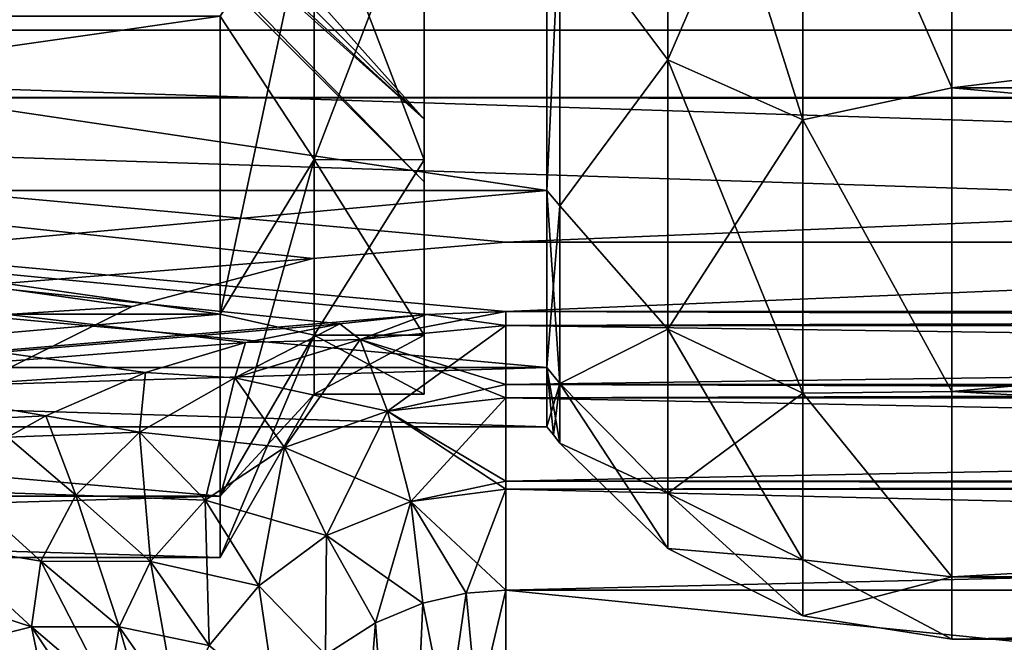
# Model space of a CAD drawing. Units: millimetres. Extents: x -52 to 180, y -33 to 111.
# Drawn here: x -16 to -10, y -28 to -24 of the extents above; entities that cross this region are included whole.
import ezdxf

# ---------------------------------------------------------------- set-up
doc = ezdxf.new("R2010")
doc.units = ezdxf.units.MM
doc.header["$LTSCALE"] = 41.718519
for name, color, linetype in [('1486', 7, 'CONTINUOUS'), ('1487', 7, 'CONTINUOUS'), ('1488', 7, 'CONTINUOUS'), ('1492', 7, 'CONTINUOUS'), ('1493', 7, 'CONTINUOUS'), ('1581', 7, 'CONTINUOUS'), ('1582', 7, 'CONTINUOUS'), ('1583', 7, 'CONTINUOUS'), ('1584', 7, 'CONTINUOUS'), ('1601', 7, 'CONTINUOUS'), ('1602', 7, 'CONTINUOUS'), ('1610', 7, 'CONTINUOUS'), ('1612', 7, 'CONTINUOUS'), ('1615', 7, 'CONTINUOUS'), ('1616', 7, 'CONTINUOUS'), ('1617', 7, 'CONTINUOUS'), ('1618', 7, 'CONTINUOUS'), ('1664', 7, 'CONTINUOUS'), ('1672', 7, 'CONTINUOUS'), ('1696', 7, 'CONTINUOUS'), ('1699', 7, 'CONTINUOUS'), ('1703', 7, 'CONTINUOUS'), ('1706', 7, 'CONTINUOUS'), ('1714', 7, 'CONTINUOUS'), ('1715', 7, 'CONTINUOUS'), ('1724', 7, 'CONTINUOUS'), ('1725', 7, 'CONTINUOUS'), ('2070', 7, 'CONTINUOUS'), ('2071', 7, 'CONTINUOUS')]:
    doc.layers.add(name, color=color, linetype=linetype)

msp = doc.modelspace()

# ---------------------------------------------------------------- linework, layer by layer
at = {"layer": '1486', "color": 33, "linetype": 'Continuous', "true_color": 0xcda050}
for points in [[(-27.5, -26.01, -8.9292), (-27.5, -24.1855, -13.0886), (-14.75, -26.01, -8.9292), (-27.5, -26.01, -8.9292)], [(-14.75, -26.01, -8.9292), (-27.5, -24.1855, -13.0886), (-14.75, -24.1855, -13.0886), (-14.75, -26.01, -8.9292)], [(-27.5, -27.1249, -4.5264), (-27.5, -26.01, -8.9292), (-14.75, -27.1249, -4.5264), (-27.5, -27.1249, -4.5264)], [(-14.75, -27.1249, -4.5264), (-27.5, -26.01, -8.9292), (-14.75, -26.01, -8.9292), (-14.75, -27.1249, -4.5264)], [(-27.5, -27.5), (-27.5, -27.1249, -4.5264), (-14.75, -27.5), (-27.5, -27.5)], [(-14.75, -27.5), (-27.5, -27.1249, -4.5264), (-14.75, -27.1249, -4.5264), (-14.75, -27.5)]]:
    msp.add_3dface(points, dxfattribs=at)
at = {"layer": '1487', "color": 33, "linetype": 'Continuous', "true_color": 0xcda050}
for points in [[(-13.5, -23.3064, 12.6115), (-13.5, -25.0645, 8.6031), (-13.5, -21.8242, 12.5988), (-13.5, -23.3064, 12.6115)], [(-13.5, -21.8242, 12.5988), (-13.5, -25.0645, 8.6031), (-13.5, -23.6806, 8.6174), (-13.5, -21.8242, 12.5988)], [(-13.5, -25.0645, -8.6031), (-13.5, -23.3064, -12.6115), (-13.5, -23.6806, -8.6174), (-13.5, -25.0645, -8.6031)], [(-13.5, -24.8173, -4.3747), (-13.5, -25.0645, -8.6031), (-13.5, -23.6806, -8.6174), (-13.5, -24.8173, -4.3747)], [(-13.5, -23.6806, 8.6174), (-13.5, -25.0645, 8.6031), (-13.5, -24.8173, 4.3747), (-13.5, -23.6806, 8.6174)], [(-13.5, -26.1387, 4.3607), (-13.5, -26.5), (-13.5, -24.8173, 4.3747), (-13.5, -26.1387, 4.3607)], [(-13.5, -24.8173, 4.3747), (-13.5, -26.5), (-13.5, -25.2), (-13.5, -24.8173, 4.3747)], [(-13.5, -26.1387, -4.3607), (-13.5, -25.0645, -8.6031), (-13.5, -24.8173, -4.3747), (-13.5, -26.1387, -4.3607)], [(-13.5, -25.2), (-13.5, -26.1387, -4.3607), (-13.5, -24.8173, -4.3747), (-13.5, -25.2)], [(-13.5, -25.0645, 8.6031), (-13.5, -26.1387, 4.3607), (-13.5, -24.8173, 4.3747), (-13.5, -25.0645, 8.6031)], [(-13.5, -26.5), (-13.5, -26.1387, -4.3607), (-13.5, -25.2), (-13.5, -26.5)]]:
    msp.add_3dface(points, dxfattribs=at)
at = {"layer": '1488', "color": 33, "linetype": 'Continuous', "true_color": 0xcda050}
for points in [[(-13.5, -24.8173, -4.3747), (-13.5, -23.6806, -8.6174), (-17.2, -21.1339, -3.9506), (-13.5, -24.8173, -4.3747)], [(-17.2, -21.4083, -1.9838), (-13.5, -24.8173, -4.3747), (-17.2, -21.1339, -3.9506), (-17.2, -21.4083, -1.9838)], [(-17.2, -21.5), (-13.5, -24.8173, -4.3747), (-17.2, -21.4083, -1.9838), (-17.2, -21.5)], [(-13.5, -25.2), (-13.5, -24.8173, -4.3747), (-17.2, -21.5), (-13.5, -25.2)]]:
    msp.add_3dface(points, dxfattribs=at)
at = {"layer": '1492', "color": 33, "linetype": 'Continuous', "true_color": 0xcda050}
for points in [[(-14.75, -26.01, 8.9292), (-14.75, -24.1855, 13.0886), (-27.5, -26.01, 8.9292), (-14.75, -26.01, 8.9292)], [(-27.5, -26.01, 8.9292), (-14.75, -24.1855, 13.0886), (-27.5, -24.1855, 13.0886), (-27.5, -26.01, 8.9292)], [(-14.75, -27.1249, 4.5264), (-14.75, -26.01, 8.9292), (-27.5, -27.1249, 4.5264), (-14.75, -27.1249, 4.5264)], [(-27.5, -27.1249, 4.5264), (-14.75, -26.01, 8.9292), (-27.5, -26.01, 8.9292), (-27.5, -27.1249, 4.5264)], [(-27.5, -27.5), (-14.75, -27.5), (-14.75, -27.1249, 4.5264), (-27.5, -27.5)], [(-27.5, -27.5), (-14.75, -27.1249, 4.5264), (-27.5, -27.1249, 4.5264), (-27.5, -27.5)]]:
    msp.add_3dface(points, dxfattribs=at)
at = {"layer": '1493', "color": 33, "linetype": 'Continuous', "true_color": 0xcda050}
for points in [[(-13.5, -23.6806, 8.6174), (-13.5, -24.8173, 4.3747), (-17.2, -20.6793, 5.8838), (-13.5, -23.6806, 8.6174)], [(-17.2, -20.6793, 5.8838), (-13.5, -24.8173, 4.3747), (-17.2, -21.1339, 3.9506), (-17.2, -20.6793, 5.8838)], [(-17.2, -21.1339, 3.9506), (-13.5, -24.8173, 4.3747), (-17.2, -21.4083, 1.9838), (-17.2, -21.1339, 3.9506)], [(-13.5, -24.8173, 4.3747), (-13.5, -25.2), (-17.2, -21.4083, 1.9838), (-13.5, -24.8173, 4.3747)], [(-13.5, -25.2), (-17.2, -21.5), (-17.2, -21.4083, 1.9838), (-13.5, -25.2)]]:
    msp.add_3dface(points, dxfattribs=at)
at = {"layer": '1581', "color": 33, "linetype": 'Continuous', "true_color": 0xcda050}
for points in [[(-14.1726, -25.0642, -8.6045), (-14.75, -24.1855, -13.0886), (-14.1726, -23.3061, -12.6126), (-14.1726, -25.0642, -8.6045)], [(-14.75, -26.01, -8.9292), (-14.75, -24.1855, -13.0886), (-14.1726, -25.0642, -8.6045), (-14.75, -26.01, -8.9292)], [(-14.1726, -26.1386, -4.3618), (-14.75, -26.01, -8.9292), (-14.1726, -25.0642, -8.6045), (-14.1726, -26.1386, -4.3618)], [(-14.75, -27.1249, -4.5264), (-14.75, -26.01, -8.9292), (-14.1726, -26.1386, -4.3618), (-14.75, -27.1249, -4.5264)], [(-14.1726, -26.5), (-14.75, -27.1249, -4.5264), (-14.1726, -26.1386, -4.3618), (-14.1726, -26.5)], [(-14.75, -27.5), (-14.75, -27.1249, -4.5264), (-14.1726, -26.5), (-14.75, -27.5)]]:
    msp.add_3dface(points, dxfattribs=at)
at = {"layer": '1582', "color": 33, "linetype": 'Continuous', "true_color": 0xcda050}
for points in [[(-14.1726, -25.0642, -8.6045), (-14.1726, -23.3061, -12.6126), (-13.5, -25.0645, -8.6031), (-14.1726, -25.0642, -8.6045)], [(-13.5, -25.0645, -8.6031), (-14.1726, -23.3061, -12.6126), (-13.5, -23.3064, -12.6115), (-13.5, -25.0645, -8.6031)], [(-14.1726, -26.1386, -4.3618), (-14.1726, -25.0642, -8.6045), (-13.5, -26.1387, -4.3607), (-14.1726, -26.1386, -4.3618)], [(-13.5, -26.1387, -4.3607), (-14.1726, -25.0642, -8.6045), (-13.5, -25.0645, -8.6031), (-13.5, -26.1387, -4.3607)], [(-14.1726, -26.5), (-14.1726, -26.1386, -4.3618), (-13.5, -26.5), (-14.1726, -26.5)], [(-13.5, -26.5), (-14.1726, -26.1386, -4.3618), (-13.5, -26.1387, -4.3607), (-13.5, -26.5)]]:
    msp.add_3dface(points, dxfattribs=at)
at = {"layer": '1583', "color": 33, "linetype": 'Continuous', "true_color": 0xcda050}
for points in [[(-14.75, -24.1855, 13.0886), (-14.75, -26.01, 8.9292), (-14.1726, -23.3061, 12.6126), (-14.75, -24.1855, 13.0886)], [(-14.1726, -23.3061, 12.6126), (-14.75, -26.01, 8.9292), (-14.1726, -25.0642, 8.6045), (-14.1726, -23.3061, 12.6126)], [(-14.75, -26.01, 8.9292), (-14.75, -27.1249, 4.5264), (-14.1726, -25.0642, 8.6045), (-14.75, -26.01, 8.9292)], [(-14.1726, -25.0642, 8.6045), (-14.75, -27.1249, 4.5264), (-14.1726, -26.1386, 4.3618), (-14.1726, -25.0642, 8.6045)], [(-14.75, -27.5), (-14.1726, -26.5), (-14.1726, -26.1386, 4.3618), (-14.75, -27.5)], [(-14.75, -27.1249, 4.5264), (-14.75, -27.5), (-14.1726, -26.1386, 4.3618), (-14.75, -27.1249, 4.5264)]]:
    msp.add_3dface(points, dxfattribs=at)
at = {"layer": '1584', "color": 33, "linetype": 'Continuous', "true_color": 0xcda050}
for points in [[(-13.5, -23.3064, 12.6115), (-14.1726, -23.3061, 12.6126), (-14.1726, -25.0642, 8.6045), (-13.5, -23.3064, 12.6115)], [(-13.5, -25.0645, 8.6031), (-13.5, -23.3064, 12.6115), (-14.1726, -25.0642, 8.6045), (-13.5, -25.0645, 8.6031)], [(-13.5, -25.0645, 8.6031), (-14.1726, -25.0642, 8.6045), (-14.1726, -26.1386, 4.3618), (-13.5, -25.0645, 8.6031)], [(-13.5, -26.1387, 4.3607), (-13.5, -25.0645, 8.6031), (-14.1726, -26.1386, 4.3618), (-13.5, -26.1387, 4.3607)], [(-14.1726, -26.5), (-13.5, -26.1387, 4.3607), (-14.1726, -26.1386, 4.3618), (-14.1726, -26.5)], [(-14.1726, -26.5), (-13.5, -26.5), (-13.5, -26.1387, 4.3607), (-14.1726, -26.5)]]:
    msp.add_3dface(points, dxfattribs=at)
at = {"layer": '1601', "color": 33, "linetype": 'Continuous', "true_color": 0xcda050}
for points in [[(-27.3218, -21.5765, 21.557), (-27.3218, -24.6847, 17.9141), (18.2679, -21.577, 21.5565), (-27.3218, -21.5765, 21.557)], [(18.2679, -21.577, 21.5565), (-27.3218, -24.6847, 17.9141), (18.2679, -24.6842, 17.9148), (18.2679, -21.577, 21.5565)], [(-27.3218, -24.6847, 17.9141), (-13, -25.9947, 15.9538), (18.2679, -24.6842, 17.9148), (-27.3218, -24.6847, 17.9141)], [(-13.4842, -26.0116, 15.9263), (-13, -25.9947, 15.9538), (-27.3218, -24.6847, 17.9141), (-13.4842, -26.0116, 15.9263)], [(-27.3218, -27.1843, 13.8298), (-13.4842, -26.0116, 15.9263), (-27.3218, -24.6847, 17.9141), (-27.3218, -27.1843, 13.8298)], [(-13, -25.9947, 15.9538), (13, -25.9947, 15.9538), (18.2679, -24.6842, 17.9148), (-13, -25.9947, 15.9538)], [(-14.0156, -26.0698, 15.8308), (-13.4842, -26.0116, 15.9263), (-27.3218, -27.1843, 13.8298), (-14.0156, -26.0698, 15.8308)], [(-14.5943, -26.1831, 15.6428), (-14.0156, -26.0698, 15.8308), (-27.3218, -27.1843, 13.8298), (-14.5943, -26.1831, 15.6428)], [(-15.2061, -26.3667, 15.3313), (-14.5943, -26.1831, 15.6428), (-27.3218, -27.1843, 13.8298), (-15.2061, -26.3667, 15.3313)], [(-15.817, -26.6323, 14.8652), (-15.2061, -26.3667, 15.3313), (-27.3218, -27.1843, 13.8298), (-15.817, -26.6323, 14.8652)], [(-16.0492, -26.7626, 14.6293), (-15.817, -26.6323, 14.8652), (-27.3218, -27.1843, 13.8298), (-16.0492, -26.7626, 14.6293)]]:
    msp.add_3dface(points, dxfattribs=at)
at = {"layer": '1602', "color": 33, "linetype": 'Continuous', "true_color": 0xcda050}
for points in [[(-27.3218, -21.576, -21.5575), (18.2679, -21.5916, -21.5419), (-27.3218, -24.6844, -17.9146), (-27.3218, -21.576, -21.5575)], [(18.2679, -21.5916, -21.5419), (18.2679, -24.6966, -17.8977), (-27.3218, -24.6844, -17.9146), (18.2679, -21.5916, -21.5419)], [(-27.3218, -24.6844, -17.9146), (18.2679, -24.6966, -17.8977), (13, -25.9947, -15.9538), (-27.3218, -24.6844, -17.9146)], [(-16.0492, -26.7626, -14.6293), (-27.3218, -24.6844, -17.9146), (-15.817, -26.6323, -14.8652), (-16.0492, -26.7626, -14.6293)], [(-15.817, -26.6323, -14.8652), (-27.3218, -24.6844, -17.9146), (-15.2061, -26.3667, -15.3313), (-15.817, -26.6323, -14.8652)], [(-15.2061, -26.3667, -15.3313), (-27.3218, -24.6844, -17.9146), (-14.5943, -26.1831, -15.6428), (-15.2061, -26.3667, -15.3313)], [(-14.5943, -26.1831, -15.6428), (-27.3218, -24.6844, -17.9146), (-14.0156, -26.0698, -15.8308), (-14.5943, -26.1831, -15.6428)], [(-14.0156, -26.0698, -15.8308), (-27.3218, -24.6844, -17.9146), (-13.4842, -26.0116, -15.9263), (-14.0156, -26.0698, -15.8308)], [(-13.4842, -26.0116, -15.9263), (-27.3218, -24.6844, -17.9146), (-13, -25.9947, -15.9538), (-13.4842, -26.0116, -15.9263)], [(-13, -25.9947, -15.9538), (-27.3218, -24.6844, -17.9146), (13, -25.9947, -15.9538), (-13, -25.9947, -15.9538)]]:
    msp.add_3dface(points, dxfattribs=at)
at = {"layer": '1610', "color": 33, "linetype": 'Continuous', "true_color": 0xcda050}
for points in [[(10.5679, -24.6253, -13.3265), (10.5679, -22.0959, -17.198), (-10.2679, -24.6253, -13.3265), (10.5679, -24.6253, -13.3265)], [(-10.2679, -24.6253, -13.3265), (10.5679, -22.0959, -17.198), (-10.2679, -22.0959, -17.198), (-10.2679, -24.6253, -13.3265)], [(10.5679, -26.4829, -9.0916), (10.5679, -24.6253, -13.3265), (-10.2679, -26.4829, -9.0916), (10.5679, -26.4829, -9.0916)], [(-10.2679, -26.4829, -9.0916), (10.5679, -24.6253, -13.3265), (-10.2679, -24.6253, -13.3265), (-10.2679, -26.4829, -9.0916)], [(10.5679, -27.6181, -4.6086), (10.5679, -26.4829, -9.0916), (-10.2679, -27.6181, -4.6086), (10.5679, -27.6181, -4.6086)], [(-10.2679, -27.6181, -4.6086), (10.5679, -26.4829, -9.0916), (-10.2679, -26.4829, -9.0916), (-10.2679, -27.6181, -4.6086)], [(10.5679, -28), (10.5679, -27.6181, -4.6086), (-10.2679, -28), (10.5679, -28)], [(-10.2679, -28), (10.5679, -27.6181, -4.6086), (-10.2679, -27.6181, -4.6086), (-10.2679, -28)]]:
    msp.add_3dface(points, dxfattribs=at)
at = {"layer": '1612', "color": 33, "linetype": 'Continuous', "true_color": 0xcda050}
for points in [[(-10.2679, -24.6253, 13.3265), (-10.2679, -22.0959, 17.198), (10.5679, -24.6253, 13.3265), (-10.2679, -24.6253, 13.3265)], [(10.5679, -24.6253, 13.3265), (-10.2679, -22.0959, 17.198), (10.5679, -22.0959, 17.198), (10.5679, -24.6253, 13.3265)], [(-10.2679, -26.4829, 9.0916), (-10.2679, -24.6253, 13.3265), (10.5679, -26.4829, 9.0916), (-10.2679, -26.4829, 9.0916)], [(10.5679, -26.4829, 9.0916), (-10.2679, -24.6253, 13.3265), (10.5679, -24.6253, 13.3265), (10.5679, -26.4829, 9.0916)], [(-10.2679, -27.6181, 4.6086), (-10.2679, -26.4829, 9.0916), (10.5679, -27.6181, 4.6086), (-10.2679, -27.6181, 4.6086)], [(10.5679, -27.6181, 4.6086), (-10.2679, -26.4829, 9.0916), (10.5679, -26.4829, 9.0916), (10.5679, -27.6181, 4.6086)], [(10.5679, -28), (-10.2679, -28), (-10.2679, -27.6181, 4.6086), (10.5679, -28)], [(10.5679, -28), (-10.2679, -27.6181, 4.6086), (10.5679, -27.6181, 4.6086), (10.5679, -28)]]:
    msp.add_3dface(points, dxfattribs=at)
at = {"layer": '1615', "color": 33, "linetype": 'Continuous', "true_color": 0xcda050}
for points in [[(-10.2679, -22.0959, 17.198), (-10.2679, -24.6253, 13.3265), (-11.1806, -22.5375, 16.3744), (-10.2679, -22.0959, 17.198)], [(-12.0074, -22.2028, 16.1313), (-12.0074, -24.453, 12.4594), (-12.668, -23.5699, 12.7553), (-12.0074, -22.2028, 16.1313)], [(-12.0074, -24.453, 12.4594), (-12.0074, -22.2028, 16.1313), (-11.1806, -24.8215, 12.6472), (-12.0074, -24.453, 12.4594)], [(-11.1806, -24.8215, 12.6472), (-12.0074, -22.2028, 16.1313), (-11.1806, -22.5375, 16.3744), (-11.1806, -24.8215, 12.6472)], [(-10.2679, -24.6253, 13.3265), (-11.1806, -24.8215, 12.6472), (-11.1806, -22.5375, 16.3744), (-10.2679, -24.6253, 13.3265)], [(-12.668, -23.5699, 12.7553), (-12.0074, -24.453, 12.4594), (-12.668, -25.3479, 8.7018), (-12.668, -23.5699, 12.7553)], [(-12.0074, -24.453, 12.4594), (-12.0074, -26.101, 8.4807), (-12.668, -25.3479, 8.7018), (-12.0074, -24.453, 12.4594)], [(-12.0074, -26.101, 8.4807), (-12.0074, -24.453, 12.4594), (-11.1806, -26.4944, 8.6085), (-12.0074, -26.101, 8.4807)], [(-11.1806, -26.4944, 8.6085), (-12.0074, -24.453, 12.4594), (-11.1806, -24.8215, 12.6472), (-11.1806, -26.4944, 8.6085)], [(-10.2679, -24.6253, 13.3265), (-10.2679, -26.4829, 9.0916), (-11.1806, -24.8215, 12.6472), (-10.2679, -24.6253, 13.3265)], [(-10.2679, -26.4829, 9.0916), (-11.1806, -26.4944, 8.6085), (-11.1806, -24.8215, 12.6472), (-10.2679, -26.4829, 9.0916)], [(-12.668, -25.3479, 8.7018), (-12.0074, -26.101, 8.4807), (-12.668, -26.4345, 4.4111), (-12.668, -25.3479, 8.7018)], [(-12.0074, -26.101, 8.4807), (-12.0074, -27.1063, 4.2932), (-12.668, -26.4345, 4.4111), (-12.0074, -26.101, 8.4807)], [(-12.0074, -27.1063, 4.2932), (-12.0074, -26.101, 8.4807), (-11.1806, -27.5148, 4.3579), (-12.0074, -27.1063, 4.2932)], [(-11.1806, -27.5148, 4.3579), (-12.0074, -26.101, 8.4807), (-11.1806, -26.4944, 8.6085), (-11.1806, -27.5148, 4.3579)], [(-12.0074, -27.4442), (-12.6679, -26.8), (-12.668, -26.4345, 4.4111), (-12.0074, -27.4442)], [(-12.0074, -27.1063, 4.2932), (-12.0074, -27.4442), (-12.668, -26.4345, 4.4111), (-12.0074, -27.1063, 4.2932)], [(-10.2679, -26.4829, 9.0916), (-10.2679, -27.6181, 4.6086), (-11.1806, -26.4944, 8.6085), (-10.2679, -26.4829, 9.0916)], [(-10.2679, -27.6181, 4.6086), (-11.1806, -27.5148, 4.3579), (-11.1806, -26.4944, 8.6085), (-10.2679, -27.6181, 4.6086)], [(-12.0074, -27.4442), (-12.0074, -27.1063, 4.2932), (-11.1806, -27.8578), (-12.0074, -27.4442)], [(-11.1806, -27.8578), (-12.0074, -27.1063, 4.2932), (-11.1806, -27.5148, 4.3579), (-11.1806, -27.8578)], [(-10.2679, -27.6181, 4.6086), (-10.2679, -28), (-11.1806, -27.5148, 4.3579), (-10.2679, -27.6181, 4.6086)], [(-10.2679, -28), (-11.1806, -27.8578), (-11.1806, -27.5148, 4.3579), (-10.2679, -28)]]:
    msp.add_3dface(points, dxfattribs=at)
at = {"layer": '1616', "color": 33, "linetype": 'Continuous', "true_color": 0xcda050}
for points in [[(-10.2679, -24.6253, -13.3265), (-10.2679, -22.0959, -17.198), (-11.1806, -22.5375, -16.3744), (-10.2679, -24.6253, -13.3265)], [(-12.0074, -24.453, -12.4594), (-12.0074, -22.2028, -16.1313), (-12.668, -23.5699, -12.7553), (-12.0074, -24.453, -12.4594)], [(-12.0074, -22.2028, -16.1313), (-12.0074, -24.453, -12.4594), (-11.1806, -22.5375, -16.3744), (-12.0074, -22.2028, -16.1313)], [(-11.1806, -22.5375, -16.3744), (-12.0074, -24.453, -12.4594), (-11.1806, -24.8215, -12.6472), (-11.1806, -22.5375, -16.3744)], [(-10.2679, -24.6253, -13.3265), (-11.1806, -22.5375, -16.3744), (-11.1806, -24.8215, -12.6472), (-10.2679, -24.6253, -13.3265)], [(-12.668, -25.3479, -8.7018), (-12.0074, -24.453, -12.4594), (-12.668, -23.5699, -12.7553), (-12.668, -25.3479, -8.7018)], [(-12.0074, -26.101, -8.4807), (-12.0074, -24.453, -12.4594), (-12.668, -25.3479, -8.7018), (-12.0074, -26.101, -8.4807)], [(-12.0074, -24.453, -12.4594), (-12.0074, -26.101, -8.4807), (-11.1806, -24.8215, -12.6472), (-12.0074, -24.453, -12.4594)], [(-10.2679, -26.4829, -9.0916), (-10.2679, -24.6253, -13.3265), (-11.1806, -24.8215, -12.6472), (-10.2679, -26.4829, -9.0916)], [(-11.1806, -24.8215, -12.6472), (-12.0074, -26.101, -8.4807), (-11.1806, -26.4944, -8.6085), (-11.1806, -24.8215, -12.6472)], [(-10.2679, -26.4829, -9.0916), (-11.1806, -24.8215, -12.6472), (-11.1806, -26.4944, -8.6085), (-10.2679, -26.4829, -9.0916)], [(-12.668, -26.4345, -4.4111), (-12.0074, -26.101, -8.4807), (-12.668, -25.3479, -8.7018), (-12.668, -26.4345, -4.4111)], [(-12.0074, -27.1063, -4.2932), (-12.0074, -26.101, -8.4807), (-12.668, -26.4345, -4.4111), (-12.0074, -27.1063, -4.2932)], [(-12.0074, -26.101, -8.4807), (-12.0074, -27.1063, -4.2932), (-11.1806, -26.4944, -8.6085), (-12.0074, -26.101, -8.4807)], [(-12.6679, -26.8), (-12.0074, -27.1063, -4.2932), (-12.668, -26.4345, -4.4111), (-12.6679, -26.8)], [(-11.1806, -26.4944, -8.6085), (-12.0074, -27.1063, -4.2932), (-11.1806, -27.5148, -4.3579), (-11.1806, -26.4944, -8.6085)], [(-10.2679, -27.6181, -4.6086), (-10.2679, -26.4829, -9.0916), (-11.1806, -26.4944, -8.6085), (-10.2679, -27.6181, -4.6086)], [(-10.2679, -27.6181, -4.6086), (-11.1806, -26.4944, -8.6085), (-11.1806, -27.5148, -4.3579), (-10.2679, -27.6181, -4.6086)], [(-12.6679, -26.8), (-12.0074, -27.4442), (-12.0074, -27.1063, -4.2932), (-12.6679, -26.8)], [(-12.0074, -27.1063, -4.2932), (-12.0074, -27.4442), (-11.1806, -27.5148, -4.3579), (-12.0074, -27.1063, -4.2932)], [(-12.0074, -27.4442), (-11.1806, -27.8578), (-11.1806, -27.5148, -4.3579), (-12.0074, -27.4442)], [(-11.1806, -27.8578), (-10.2679, -27.6181, -4.6086), (-11.1806, -27.5148, -4.3579), (-11.1806, -27.8578)], [(-10.2679, -28), (-10.2679, -27.6181, -4.6086), (-11.1806, -27.8578), (-10.2679, -28)]]:
    msp.add_3dface(points, dxfattribs=at)
at = {"layer": '1617', "color": 33, "linetype": 'Continuous', "true_color": 0xcda050}
for points in [[(-12.668, -23.5699, 12.7553), (-12.7481, -25.2533, 8.6695), (-12.7481, -23.4819, 12.7078), (-12.668, -23.5699, 12.7553)], [(-12.668, -23.5699, 12.7553), (-12.668, -25.3479, 8.7018), (-12.7481, -25.2533, 8.6695), (-12.668, -23.5699, 12.7553)], [(-12.668, -25.3479, 8.7018), (-12.668, -26.4345, 4.4111), (-12.7481, -25.2533, 8.6695), (-12.668, -25.3479, 8.7018)], [(-12.668, -26.4345, 4.4111), (-12.7481, -26.3358, 4.3947), (-12.7481, -25.2533, 8.6695), (-12.668, -26.4345, 4.4111)], [(-12.668, -26.4345, 4.4111), (-12.6679, -26.8), (-12.7481, -26.3358, 4.3947), (-12.668, -26.4345, 4.4111)], [(-12.7481, -26.3358, 4.3947), (-12.6679, -26.8), (-12.7072, -26.7494, 0), (-12.7481, -26.3358, 4.3947)], [(-12.7481, -26.7), (-12.7481, -26.3358, 4.3947), (-12.7072, -26.7494, 0), (-12.7481, -26.7)]]:
    msp.add_3dface(points, dxfattribs=at)
at = {"layer": '1618', "color": 33, "linetype": 'Continuous', "true_color": 0xcda050}
for points in [[(-12.668, -23.5699, -12.7553), (-12.7481, -23.4819, -12.7078), (-12.7481, -25.2533, -8.6695), (-12.668, -23.5699, -12.7553)], [(-12.668, -25.3479, -8.7018), (-12.668, -23.5699, -12.7553), (-12.7481, -25.2533, -8.6695), (-12.668, -25.3479, -8.7018)], [(-12.668, -25.3479, -8.7018), (-12.7481, -25.2533, -8.6695), (-12.7481, -26.3358, -4.3947), (-12.668, -25.3479, -8.7018)], [(-12.668, -26.4345, -4.4111), (-12.668, -25.3479, -8.7018), (-12.7481, -26.3358, -4.3947), (-12.668, -26.4345, -4.4111)], [(-12.7481, -26.7), (-12.668, -26.4345, -4.4111), (-12.7481, -26.3358, -4.3947), (-12.7481, -26.7)], [(-12.668, -26.4345, -4.4111), (-12.7481, -26.7), (-12.7072, -26.7494, 0), (-12.668, -26.4345, -4.4111)], [(-12.6679, -26.8), (-12.668, -26.4345, -4.4111), (-12.7072, -26.7494, 0), (-12.6679, -26.8)]]:
    msp.add_3dface(points, dxfattribs=at)
at = {"layer": '1664', "color": 33, "linetype": 'Continuous', "true_color": 0xcda050}
for points in [[(-24.65, -23.4819, -12.7078), (-24.65, -25.2533, -8.6695), (-12.7481, -23.4819, -12.7078), (-24.65, -23.4819, -12.7078)], [(-12.7481, -23.4819, -12.7078), (-24.65, -25.2533, -8.6695), (-12.7481, -25.2533, -8.6695), (-12.7481, -23.4819, -12.7078)], [(-24.65, -25.2533, -8.6695), (-24.65, -26.3358, -4.3947), (-12.7481, -25.2533, -8.6695), (-24.65, -25.2533, -8.6695)], [(-12.7481, -25.2533, -8.6695), (-24.65, -26.3358, -4.3947), (-12.7481, -26.3358, -4.3947), (-12.7481, -25.2533, -8.6695)], [(-24.65, -26.3358, -4.3947), (-24.65, -26.7), (-12.7481, -26.3358, -4.3947), (-24.65, -26.3358, -4.3947)], [(-24.65, -26.7), (-12.7481, -26.7), (-12.7481, -26.3358, -4.3947), (-24.65, -26.7)]]:
    msp.add_3dface(points, dxfattribs=at)
at = {"layer": '1672', "color": 33, "linetype": 'Continuous', "true_color": 0xcda050}
for points in [[(-24.65, -25.2533, 8.6695), (-24.65, -23.4819, 12.7078), (-12.7481, -25.2533, 8.6695), (-24.65, -25.2533, 8.6695)], [(-12.7481, -25.2533, 8.6695), (-24.65, -23.4819, 12.7078), (-12.7481, -23.4819, 12.7078), (-12.7481, -25.2533, 8.6695)], [(-24.65, -26.3358, 4.3947), (-24.65, -25.2533, 8.6695), (-12.7481, -26.3358, 4.3947), (-24.65, -26.3358, 4.3947)], [(-12.7481, -26.3358, 4.3947), (-24.65, -25.2533, 8.6695), (-12.7481, -25.2533, 8.6695), (-12.7481, -26.3358, 4.3947)], [(-12.7481, -26.7), (-24.65, -26.7), (-24.65, -26.3358, 4.3947), (-12.7481, -26.7)], [(-12.7481, -26.7), (-24.65, -26.3358, 4.3947), (-12.7481, -26.3358, 4.3947), (-12.7481, -26.7)]]:
    msp.add_3dface(points, dxfattribs=at)
at = {"layer": '1696', "color": 33, "linetype": 'Continuous', "true_color": 0xcda050}
for points in [[(-13, -27.6993, -15), (13, -27.6993, -15), (-13, -30.316, -15), (-13, -27.6993, -15)], [(-13, -30.316, -15), (13, -27.6993, -15), (13, -30.316, -15), (-13, -30.316, -15)]]:
    msp.add_3dface(points, dxfattribs=at)
at = {"layer": '1699', "color": 33, "linetype": 'Continuous', "true_color": 0xcda050}
for points in [[(13, -27.6993, 15), (-13, -27.6993, 15), (13, -30.316, 15), (13, -27.6993, 15)], [(13, -30.316, 15), (-13, -27.6993, 15), (-13, -30.316, 15), (13, -30.316, 15)]]:
    msp.add_3dface(points, dxfattribs=at)
at = {"layer": '1703', "color": 33, "linetype": 'Continuous', "true_color": 0xcda050}
for points in [[(-13.5078, -27.7793, 14.9345), (-13, -30.316, 15), (-13.2421, -27.7173, 14.9853), (-13.5078, -27.7793, 14.9345)], [(-13, -30.316, 15), (-13, -27.6993, 15), (-13.2421, -27.7173, 14.9853), (-13, -30.316, 15)], [(-13.5078, -27.7793, 14.9345), (-13.7971, -27.9, 14.8343), (-13.618, -30.316, 14.9021), (-13.5078, -27.7793, 14.9345)], [(-13, -30.316, 15), (-13.5078, -27.7793, 14.9345), (-13.618, -30.316, 14.9021), (-13, -30.316, 15)], [(-13.7971, -27.9, 14.8343), (-14.1029, -28.0955, 14.6684), (-13.618, -30.316, 14.9021), (-13.7971, -27.9, 14.8343)]]:
    msp.add_3dface(points, dxfattribs=at)
at = {"layer": '1706', "color": 33, "linetype": 'Continuous', "true_color": 0xcda050}
for points in [[(-13, -27.6993, -15), (-13, -30.316, -15), (-13.6191, -30.316, -14.9018), (-13, -27.6993, -15)], [(-13.2421, -27.7173, -14.9853), (-13, -27.6993, -15), (-13.6191, -30.316, -14.9018), (-13.2421, -27.7173, -14.9853)], [(-13.5078, -27.7793, -14.9345), (-13.2421, -27.7173, -14.9853), (-13.6191, -30.316, -14.9018), (-13.5078, -27.7793, -14.9345)], [(-13.7971, -27.9, -14.8343), (-13.5078, -27.7793, -14.9345), (-13.6191, -30.316, -14.9018), (-13.7971, -27.9, -14.8343)], [(-14.1029, -28.0955, -14.6684), (-13.7971, -27.9, -14.8343), (-13.9922, -30.316, -14.7365), (-14.1029, -28.0955, -14.6684)], [(-13.9922, -30.316, -14.7365), (-13.7971, -27.9, -14.8343), (-13.6191, -30.316, -14.9018), (-13.9922, -30.316, -14.7365)]]:
    msp.add_3dface(points, dxfattribs=at)
at = {"layer": '1714', "color": 33, "linetype": 'Continuous', "true_color": 0xcda050}
for points in [[(13, -25.9947, 15.9538), (-13, -25.9947, 15.9538), (-13, -26.0805, 15.8255), (13, -25.9947, 15.9538)], [(13, -25.9947, 15.9538), (-13, -26.0805, 15.8255), (13, -26.0805, 15.8255), (13, -25.9947, 15.9538)], [(-13, -26.0805, 15.8255), (-13, -26.4413, 15.4451), (13, -26.0805, 15.8255), (-13, -26.0805, 15.8255)], [(13, -26.0805, 15.8255), (-13, -26.4413, 15.4451), (13, -26.4413, 15.4451), (13, -26.0805, 15.8255)], [(-13, -26.4413, 15.4451), (-13, -26.5232, 15.3823), (13, -26.4413, 15.4451), (-13, -26.4413, 15.4451)], [(13, -26.4413, 15.4451), (-13, -26.5232, 15.3823), (13, -26.5232, 15.3823), (13, -26.4413, 15.4451)], [(-13, -26.5232, 15.3823), (-13, -27.0321, 15.1146), (13, -26.5232, 15.3823), (-13, -26.5232, 15.3823)], [(13, -26.5232, 15.3823), (-13, -27.0321, 15.1146), (13, -27.0321, 15.1146), (13, -26.5232, 15.3823)], [(-13, -27.0321, 15.1146), (-13, -27.0812, 15.0979), (13, -27.0321, 15.1146), (-13, -27.0321, 15.1146)], [(13, -27.0321, 15.1146), (-13, -27.0812, 15.0979), (13, -27.0812, 15.0979), (13, -27.0321, 15.1146)], [(-13, -27.6993, 15), (13, -27.6993, 15), (13, -27.0812, 15.0979), (-13, -27.6993, 15)], [(-13, -27.0812, 15.0979), (-13, -27.6993, 15), (13, -27.0812, 15.0979), (-13, -27.0812, 15.0979)]]:
    msp.add_3dface(points, dxfattribs=at)
at = {"layer": '1715', "color": 33, "linetype": 'Continuous', "true_color": 0xcda050}
for points in [[(-13, -25.9947, 15.9538), (-13.4842, -26.0116, 15.9263), (-13, -26.0805, 15.8255), (-13, -25.9947, 15.9538)], [(-13.4842, -26.0116, 15.9263), (-14.0156, -26.0698, 15.8308), (-13.8908, -26.166, 15.6912), (-13.4842, -26.0116, 15.9263)], [(-13, -26.0805, 15.8255), (-13.4842, -26.0116, 15.9263), (-13.8908, -26.166, 15.6912), (-13, -26.0805, 15.8255)], [(-14.0156, -26.0698, 15.8308), (-14.5943, -26.1831, 15.6428), (-13.8908, -26.166, 15.6912), (-14.0156, -26.0698, 15.8308)], [(-13, -26.4413, 15.4451), (-13, -26.0805, 15.8255), (-13.8908, -26.166, 15.6912), (-13, -26.4413, 15.4451)], [(-14.5943, -26.1831, 15.6428), (-14.6594, -26.3998, 15.3253), (-13.8908, -26.166, 15.6912), (-14.5943, -26.1831, 15.6428)], [(-14.6594, -26.3998, 15.3253), (-13.725, -26.6042, 15.2755), (-13.8908, -26.166, 15.6912), (-14.6594, -26.3998, 15.3253)], [(-13, -26.5232, 15.3823), (-13, -26.4413, 15.4451), (-13.8908, -26.166, 15.6912), (-13, -26.5232, 15.3823)], [(-13.725, -26.6042, 15.2755), (-13, -26.5232, 15.3823), (-13.8908, -26.166, 15.6912), (-13.725, -26.6042, 15.2755)], [(-14.5943, -26.1831, 15.6428), (-15.2061, -26.3667, 15.3313), (-14.6594, -26.3998, 15.3253), (-14.5943, -26.1831, 15.6428)], [(-15.2061, -26.3667, 15.3313), (-15.817, -26.6323, 14.8652), (-15.2428, -26.7326, 14.8061), (-15.2061, -26.3667, 15.3313)], [(-15.2061, -26.3667, 15.3313), (-15.2428, -26.7326, 14.8061), (-14.6594, -26.3998, 15.3253), (-15.2061, -26.3667, 15.3313)], [(-15.2428, -26.7326, 14.8061), (-14.3554, -26.8273, 14.9829), (-14.6594, -26.3998, 15.3253), (-15.2428, -26.7326, 14.8061)], [(-14.3554, -26.8273, 14.9829), (-13.725, -26.6042, 15.2755), (-14.6594, -26.3998, 15.3253), (-14.3554, -26.8273, 14.9829)], [(-13, -27.0321, 15.1146), (-13, -26.5232, 15.3823), (-13.725, -26.6042, 15.2755), (-13, -27.0321, 15.1146)], [(-15.817, -26.6323, 14.8652), (-16.0492, -26.7626, 14.6293), (-15.2428, -26.7326, 14.8061), (-15.817, -26.6323, 14.8652)], [(-14.3554, -26.8273, 14.9829), (-13.5808, -27.1566, 15.0178), (-13.725, -26.6042, 15.2755), (-14.3554, -26.8273, 14.9829)], [(-13, -27.0812, 15.0979), (-13, -27.0321, 15.1146), (-13.725, -26.6042, 15.2755), (-13, -27.0812, 15.0979)], [(-13.5808, -27.1566, 15.0178), (-13, -27.0812, 15.0979), (-13.725, -26.6042, 15.2755), (-13.5808, -27.1566, 15.0178)], [(-15.6335, -27.1181, 14.2062), (-16.0492, -26.7626, 14.6293), (-16.3203, -27.095, 14.0181), (-15.6335, -27.1181, 14.2062)], [(-16.0492, -26.7626, 14.6293), (-15.6335, -27.1181, 14.2062), (-15.2428, -26.7326, 14.8061), (-16.0492, -26.7626, 14.6293)], [(-15.6335, -27.1181, 14.2062), (-14.8414, -27.1484, 14.5646), (-15.2428, -26.7326, 14.8061), (-15.6335, -27.1181, 14.2062)], [(-14.8414, -27.1484, 14.5646), (-14.3554, -26.8273, 14.9829), (-15.2428, -26.7326, 14.8061), (-14.8414, -27.1484, 14.5646)], [(-14.8414, -27.1484, 14.5646), (-14.0968, -27.3661, 14.7955), (-14.3554, -26.8273, 14.9829), (-14.8414, -27.1484, 14.5646)], [(-14.0968, -27.3661, 14.7955), (-13.5808, -27.1566, 15.0178), (-14.3554, -26.8273, 14.9829), (-14.0968, -27.3661, 14.7955)], [(-13, -27.6993, 15), (-13, -27.0812, 15.0979), (-13.5808, -27.1566, 15.0178), (-13, -27.6993, 15)], [(-16.4527, -27.4227, 13.4102), (-15.8474, -27.5227, 13.5764), (-16.3203, -27.095, 14.0181), (-16.4527, -27.4227, 13.4102)], [(-15.8474, -27.5227, 13.5764), (-15.6335, -27.1181, 14.2062), (-16.3203, -27.095, 14.0181), (-15.8474, -27.5227, 13.5764)], [(-15.8474, -27.5227, 13.5764), (-15.1754, -27.525, 14.0762), (-15.6335, -27.1181, 14.2062), (-15.8474, -27.5227, 13.5764)], [(-15.1754, -27.525, 14.0762), (-14.8414, -27.1484, 14.5646), (-15.6335, -27.1181, 14.2062), (-15.1754, -27.525, 14.0762)], [(-15.1754, -27.525, 14.0762), (-14.5117, -27.6725, 14.47), (-14.8414, -27.1484, 14.5646), (-15.1754, -27.525, 14.0762)], [(-14.5117, -27.6725, 14.47), (-14.0968, -27.3661, 14.7955), (-14.8414, -27.1484, 14.5646), (-14.5117, -27.6725, 14.47)], [(-14.0968, -27.3661, 14.7955), (-13.5078, -27.7793, 14.9345), (-13.5808, -27.1566, 15.0178), (-14.0968, -27.3661, 14.7955)], [(-13.2421, -27.7173, 14.9853), (-13, -27.6993, 15), (-13.5808, -27.1566, 15.0178), (-13.2421, -27.7173, 14.9853)], [(-13.5078, -27.7793, 14.9345), (-13.2421, -27.7173, 14.9853), (-13.5808, -27.1566, 15.0178), (-13.5078, -27.7793, 14.9345)], [(-14.5117, -27.6725, 14.47), (-14.1029, -28.0955, 14.6684), (-14.0968, -27.3661, 14.7955), (-14.5117, -27.6725, 14.47)], [(-14.1029, -28.0955, 14.6684), (-13.7971, -27.9, 14.8343), (-14.0968, -27.3661, 14.7955), (-14.1029, -28.0955, 14.6684)], [(-13.7971, -27.9, 14.8343), (-13.5078, -27.7793, 14.9345), (-14.0968, -27.3661, 14.7955), (-13.7971, -27.9, 14.8343)], [(-16.4702, -27.7412, 12.8126), (-15.9051, -27.9233, 12.9505), (-16.4527, -27.4227, 13.4102), (-16.4702, -27.7412, 12.8126)], [(-15.9051, -27.9233, 12.9505), (-15.8474, -27.5227, 13.5764), (-16.4527, -27.4227, 13.4102), (-15.9051, -27.9233, 12.9505)], [(-15.9051, -27.9233, 12.9505), (-15.3677, -27.925, 13.5575), (-15.8474, -27.5227, 13.5764), (-15.9051, -27.9233, 12.9505)], [(-15.3677, -27.925, 13.5575), (-15.1754, -27.525, 14.0762), (-15.8474, -27.5227, 13.5764), (-15.3677, -27.925, 13.5575)], [(-15.3677, -27.925, 13.5575), (-14.8158, -28.0379, 14.0786), (-15.1754, -27.525, 14.0762), (-15.3677, -27.925, 13.5575)], [(-14.8158, -28.0379, 14.0786), (-14.5117, -27.6725, 14.47), (-15.1754, -27.525, 14.0762), (-14.8158, -28.0379, 14.0786)], [(-14.8158, -28.0379, 14.0786), (-14.4082, -28.3785, 14.4202), (-14.5117, -27.6725, 14.47), (-14.8158, -28.0379, 14.0786)], [(-14.4082, -28.3785, 14.4202), (-14.1029, -28.0955, 14.6684), (-14.5117, -27.6725, 14.47), (-14.4082, -28.3785, 14.4202)], [(-16.3838, -28.0429, 12.2389), (-15.9051, -27.9233, 12.9505), (-16.4702, -27.7412, 12.8126), (-16.3838, -28.0429, 12.2389)], [(-15.8254, -28.3031, 12.3525), (-15.9051, -27.9233, 12.9505), (-16.3838, -28.0429, 12.2389), (-15.8254, -28.3031, 12.3525)], [(-15.4324, -28.3254, 13.0353), (-15.3677, -27.925, 13.5575), (-15.9051, -27.9233, 12.9505), (-15.4324, -28.3254, 13.0353)], [(-15.8254, -28.3031, 12.3525), (-15.4324, -28.3254, 13.0353), (-15.9051, -27.9233, 12.9505), (-15.8254, -28.3031, 12.3525)], [(-15.4324, -28.3254, 13.0353), (-15.0116, -28.4321, 13.649), (-15.3677, -27.925, 13.5575), (-15.4324, -28.3254, 13.0353)], [(-15.0116, -28.4321, 13.649), (-14.8158, -28.0379, 14.0786), (-15.3677, -27.925, 13.5575), (-15.0116, -28.4321, 13.649)]]:
    msp.add_3dface(points, dxfattribs=at)
at = {"layer": '1724', "color": 33, "linetype": 'Continuous', "true_color": 0xcda050}
for points in [[(-13, -25.9947, -15.9538), (13, -25.9947, -15.9538), (13, -26.0805, -15.8255), (-13, -25.9947, -15.9538)], [(-13, -25.9947, -15.9538), (13, -26.0805, -15.8255), (-13, -26.0805, -15.8255), (-13, -25.9947, -15.9538)], [(13, -26.0805, -15.8255), (13, -26.4413, -15.4451), (-13, -26.0805, -15.8255), (13, -26.0805, -15.8255)], [(-13, -26.0805, -15.8255), (13, -26.4413, -15.4451), (-13, -26.4413, -15.4451), (-13, -26.0805, -15.8255)], [(13, -26.4413, -15.4451), (13, -26.5232, -15.3823), (-13, -26.4413, -15.4451), (13, -26.4413, -15.4451)], [(-13, -26.4413, -15.4451), (13, -26.5232, -15.3823), (-13, -26.5232, -15.3823), (-13, -26.4413, -15.4451)], [(13, -26.5232, -15.3823), (13, -27.0321, -15.1146), (-13, -26.5232, -15.3823), (13, -26.5232, -15.3823)], [(-13, -26.5232, -15.3823), (13, -27.0321, -15.1146), (-13, -27.0321, -15.1146), (-13, -26.5232, -15.3823)], [(13, -27.0321, -15.1146), (13, -27.0812, -15.0979), (-13, -27.0321, -15.1146), (13, -27.0321, -15.1146)], [(-13, -27.0321, -15.1146), (13, -27.0812, -15.0979), (-13, -27.0812, -15.0979), (-13, -27.0321, -15.1146)], [(13, -27.6993, -15), (-13, -27.6993, -15), (-13, -27.0812, -15.0979), (13, -27.6993, -15)], [(13, -27.0812, -15.0979), (13, -27.6993, -15), (-13, -27.0812, -15.0979), (13, -27.0812, -15.0979)]]:
    msp.add_3dface(points, dxfattribs=at)
at = {"layer": '1725', "color": 33, "linetype": 'Continuous', "true_color": 0xcda050}
for points in [[(-13.4842, -26.0116, -15.9263), (-13, -25.9947, -15.9538), (-13.8908, -26.166, -15.6912), (-13.4842, -26.0116, -15.9263)], [(-13, -25.9947, -15.9538), (-13, -26.0805, -15.8255), (-13.8908, -26.166, -15.6912), (-13, -25.9947, -15.9538)], [(-14.0156, -26.0698, -15.8308), (-13.4842, -26.0116, -15.9263), (-13.8908, -26.166, -15.6912), (-14.0156, -26.0698, -15.8308)], [(-14.5943, -26.1831, -15.6428), (-14.0156, -26.0698, -15.8308), (-14.6594, -26.3998, -15.3253), (-14.5943, -26.1831, -15.6428)], [(-14.0156, -26.0698, -15.8308), (-13.8908, -26.166, -15.6912), (-14.6594, -26.3998, -15.3253), (-14.0156, -26.0698, -15.8308)], [(-13, -26.0805, -15.8255), (-13.725, -26.6042, -15.2755), (-13.8908, -26.166, -15.6912), (-13, -26.0805, -15.8255)], [(-13, -26.0805, -15.8255), (-13, -26.4413, -15.4451), (-13.725, -26.6042, -15.2755), (-13, -26.0805, -15.8255)], [(-13.8908, -26.166, -15.6912), (-14.3554, -26.8273, -14.9829), (-14.6594, -26.3998, -15.3253), (-13.8908, -26.166, -15.6912)], [(-13.725, -26.6042, -15.2755), (-14.3554, -26.8273, -14.9829), (-13.8908, -26.166, -15.6912), (-13.725, -26.6042, -15.2755)], [(-15.2061, -26.3667, -15.3313), (-14.5943, -26.1831, -15.6428), (-14.6594, -26.3998, -15.3253), (-15.2061, -26.3667, -15.3313)], [(-15.817, -26.6323, -14.8652), (-15.2061, -26.3667, -15.3313), (-15.2428, -26.7326, -14.8061), (-15.817, -26.6323, -14.8652)], [(-15.2061, -26.3667, -15.3313), (-14.6594, -26.3998, -15.3253), (-15.2428, -26.7326, -14.8061), (-15.2061, -26.3667, -15.3313)], [(-14.6594, -26.3998, -15.3253), (-14.8414, -27.1484, -14.5646), (-15.2428, -26.7326, -14.8061), (-14.6594, -26.3998, -15.3253)], [(-14.3554, -26.8273, -14.9829), (-14.8414, -27.1484, -14.5646), (-14.6594, -26.3998, -15.3253), (-14.3554, -26.8273, -14.9829)], [(-13, -26.4413, -15.4451), (-13, -26.5232, -15.3823), (-13.725, -26.6042, -15.2755), (-13, -26.4413, -15.4451)], [(-13, -26.5232, -15.3823), (-13.5808, -27.1566, -15.0178), (-13.725, -26.6042, -15.2755), (-13, -26.5232, -15.3823)], [(-13, -26.5232, -15.3823), (-13, -27.0321, -15.1146), (-13.5808, -27.1566, -15.0178), (-13, -26.5232, -15.3823)], [(-16.0492, -26.7626, -14.6293), (-15.817, -26.6323, -14.8652), (-15.6335, -27.1181, -14.2062), (-16.0492, -26.7626, -14.6293)], [(-15.817, -26.6323, -14.8652), (-15.2428, -26.7326, -14.8061), (-15.6335, -27.1181, -14.2062), (-15.817, -26.6323, -14.8652)], [(-13.725, -26.6042, -15.2755), (-14.0968, -27.3661, -14.7955), (-14.3554, -26.8273, -14.9829), (-13.725, -26.6042, -15.2755)], [(-13.5808, -27.1566, -15.0178), (-14.0968, -27.3661, -14.7955), (-13.725, -26.6042, -15.2755), (-13.5808, -27.1566, -15.0178)], [(-16.0492, -26.7626, -14.6293), (-15.6335, -27.1181, -14.2062), (-16.3203, -27.095, -14.0181), (-16.0492, -26.7626, -14.6293)], [(-15.2428, -26.7326, -14.8061), (-15.1754, -27.525, -14.0762), (-15.6335, -27.1181, -14.2062), (-15.2428, -26.7326, -14.8061)], [(-14.8414, -27.1484, -14.5646), (-15.1754, -27.525, -14.0762), (-15.2428, -26.7326, -14.8061), (-14.8414, -27.1484, -14.5646)], [(-14.3554, -26.8273, -14.9829), (-14.5117, -27.6725, -14.47), (-14.8414, -27.1484, -14.5646), (-14.3554, -26.8273, -14.9829)], [(-14.0968, -27.3661, -14.7955), (-14.5117, -27.6725, -14.47), (-14.3554, -26.8273, -14.9829), (-14.0968, -27.3661, -14.7955)], [(-13, -27.0321, -15.1146), (-13, -27.0812, -15.0979), (-13.5808, -27.1566, -15.0178), (-13, -27.0321, -15.1146)], [(-13, -27.0812, -15.0979), (-13.2421, -27.7173, -14.9853), (-13.5808, -27.1566, -15.0178), (-13, -27.0812, -15.0979)], [(-13, -27.6993, -15), (-13.2421, -27.7173, -14.9853), (-13, -27.0812, -15.0979), (-13, -27.6993, -15)], [(-16.3203, -27.095, -14.0181), (-15.8474, -27.5227, -13.5764), (-16.4527, -27.4227, -13.4102), (-16.3203, -27.095, -14.0181)], [(-15.6335, -27.1181, -14.2062), (-15.8474, -27.5227, -13.5764), (-16.3203, -27.095, -14.0181), (-15.6335, -27.1181, -14.2062)], [(-15.6335, -27.1181, -14.2062), (-15.3677, -27.925, -13.5575), (-15.8474, -27.5227, -13.5764), (-15.6335, -27.1181, -14.2062)], [(-15.1754, -27.525, -14.0762), (-15.3677, -27.925, -13.5575), (-15.6335, -27.1181, -14.2062), (-15.1754, -27.525, -14.0762)], [(-14.8414, -27.1484, -14.5646), (-14.8158, -28.0379, -14.0786), (-15.1754, -27.525, -14.0762), (-14.8414, -27.1484, -14.5646)], [(-14.5117, -27.6725, -14.47), (-14.8158, -28.0379, -14.0786), (-14.8414, -27.1484, -14.5646), (-14.5117, -27.6725, -14.47)], [(-13.5808, -27.1566, -15.0178), (-13.7971, -27.9, -14.8343), (-14.0968, -27.3661, -14.7955), (-13.5808, -27.1566, -15.0178)], [(-13.5078, -27.7793, -14.9345), (-13.7971, -27.9, -14.8343), (-13.5808, -27.1566, -15.0178), (-13.5078, -27.7793, -14.9345)], [(-13.2421, -27.7173, -14.9853), (-13.5078, -27.7793, -14.9345), (-13.5808, -27.1566, -15.0178), (-13.2421, -27.7173, -14.9853)], [(-14.0968, -27.3661, -14.7955), (-14.1029, -28.0955, -14.6684), (-14.5117, -27.6725, -14.47), (-14.0968, -27.3661, -14.7955)], [(-13.7971, -27.9, -14.8343), (-14.1029, -28.0955, -14.6684), (-14.0968, -27.3661, -14.7955), (-13.7971, -27.9, -14.8343)], [(-16.4527, -27.4227, -13.4102), (-15.9051, -27.9233, -12.9505), (-16.4702, -27.7412, -12.8126), (-16.4527, -27.4227, -13.4102)], [(-15.8474, -27.5227, -13.5764), (-15.9051, -27.9233, -12.9505), (-16.4527, -27.4227, -13.4102), (-15.8474, -27.5227, -13.5764)], [(-15.8474, -27.5227, -13.5764), (-15.4324, -28.3254, -13.0353), (-15.9051, -27.9233, -12.9505), (-15.8474, -27.5227, -13.5764)], [(-15.3677, -27.925, -13.5575), (-15.4324, -28.3254, -13.0353), (-15.8474, -27.5227, -13.5764), (-15.3677, -27.925, -13.5575)], [(-15.1754, -27.525, -14.0762), (-15.0116, -28.4321, -13.649), (-15.3677, -27.925, -13.5575), (-15.1754, -27.525, -14.0762)], [(-14.8158, -28.0379, -14.0786), (-15.0116, -28.4321, -13.649), (-15.1754, -27.525, -14.0762), (-14.8158, -28.0379, -14.0786)], [(-14.5117, -27.6725, -14.47), (-14.4082, -28.3785, -14.4202), (-14.8158, -28.0379, -14.0786), (-14.5117, -27.6725, -14.47)], [(-14.1029, -28.0955, -14.6684), (-14.4082, -28.3785, -14.4202), (-14.5117, -27.6725, -14.47), (-14.1029, -28.0955, -14.6684)], [(-15.9051, -27.9233, -12.9505), (-15.8254, -28.3031, -12.3525), (-16.4702, -27.7412, -12.8126), (-15.9051, -27.9233, -12.9505)], [(-16.4702, -27.7412, -12.8126), (-15.8254, -28.3031, -12.3525), (-16.3838, -28.0429, -12.2389), (-16.4702, -27.7412, -12.8126)], [(-15.4324, -28.3254, -13.0353), (-15.3823, -28.7089, -12.5296), (-15.9051, -27.9233, -12.9505), (-15.4324, -28.3254, -13.0353)], [(-15.9051, -27.9233, -12.9505), (-15.3823, -28.7089, -12.5296), (-15.8254, -28.3031, -12.3525), (-15.9051, -27.9233, -12.9505)], [(-15.3677, -27.925, -13.5575), (-15.1041, -28.8323, -13.2017), (-15.4324, -28.3254, -13.0353), (-15.3677, -27.925, -13.5575)], [(-15.0116, -28.4321, -13.649), (-15.1041, -28.8323, -13.2017), (-15.3677, -27.925, -13.5575), (-15.0116, -28.4321, -13.649)]]:
    msp.add_3dface(points, dxfattribs=at)
at = {"layer": '2070', "color": 33, "linetype": 'Continuous', "true_color": 0xcda050}
for points in [[(18.2679, -21.2133, 21.2132), (18.2679, -24.2706, 17.6334), (-27.3218, -21.2133, 21.2131), (18.2679, -21.2133, 21.2132)], [(-27.3218, -21.2133, 21.2131), (18.2679, -24.2706, 17.6334), (-27.3218, -24.2706, 17.6334), (-27.3218, -21.2133, 21.2131)], [(-27.3218, -24.2706, 17.6334), (18.2679, -24.2706, 17.6334), (13, -25.5686, 15.6923), (-27.3218, -24.2706, 17.6334)], [(-16.1973, -26.4166, 14.2185), (-27.3218, -24.2706, 17.6334), (-15.2877, -25.9641, 15.0288), (-16.1973, -26.4166, 14.2185)], [(-15.2877, -25.9641, 15.0288), (-27.3218, -24.2706, 17.6334), (-14.1812, -25.669, 15.5275), (-15.2877, -25.9641, 15.0288)], [(-14.1812, -25.669, 15.5275), (-27.3218, -24.2706, 17.6334), (-13, -25.5686, 15.6923), (-14.1812, -25.669, 15.5275)], [(-13, -25.5686, 15.6923), (-27.3218, -24.2706, 17.6334), (13, -25.5686, 15.6923), (-13, -25.5686, 15.6923)]]:
    msp.add_3dface(points, dxfattribs=at)
at = {"layer": '2071', "color": 33, "linetype": 'Continuous', "true_color": 0xcda050}
for points in [[(-27.3218, -21.2133, -21.2131), (-27.3218, -24.2706, -17.6334), (18.2679, -21.2133, -21.2131), (-27.3218, -21.2133, -21.2131)], [(18.2679, -21.2133, -21.2131), (-27.3218, -24.2706, -17.6334), (18.2679, -24.2708, -17.6332), (18.2679, -21.2133, -21.2131)], [(-14.1812, -25.669, -15.5275), (-13, -25.5686, -15.6923), (-27.3218, -24.2706, -17.6334), (-14.1812, -25.669, -15.5275)], [(-27.3218, -24.2706, -17.6334), (-13, -25.5686, -15.6923), (18.2679, -24.2708, -17.6332), (-27.3218, -24.2706, -17.6334)], [(-27.3218, -26.7303, -13.6196), (-14.1812, -25.669, -15.5275), (-27.3218, -24.2706, -17.6334), (-27.3218, -26.7303, -13.6196)], [(-13, -25.5686, -15.6923), (13, -25.5686, -15.6923), (18.2679, -24.2708, -17.6332), (-13, -25.5686, -15.6923)], [(-15.2877, -25.9641, -15.0288), (-14.1812, -25.669, -15.5275), (-27.3218, -26.7303, -13.6196), (-15.2877, -25.9641, -15.0288)], [(-16.1973, -26.4166, -14.2185), (-15.2877, -25.9641, -15.0288), (-27.3218, -26.7303, -13.6196), (-16.1973, -26.4166, -14.2185)]]:
    msp.add_3dface(points, dxfattribs=at)

doc.saveas('drawing.dxf')
